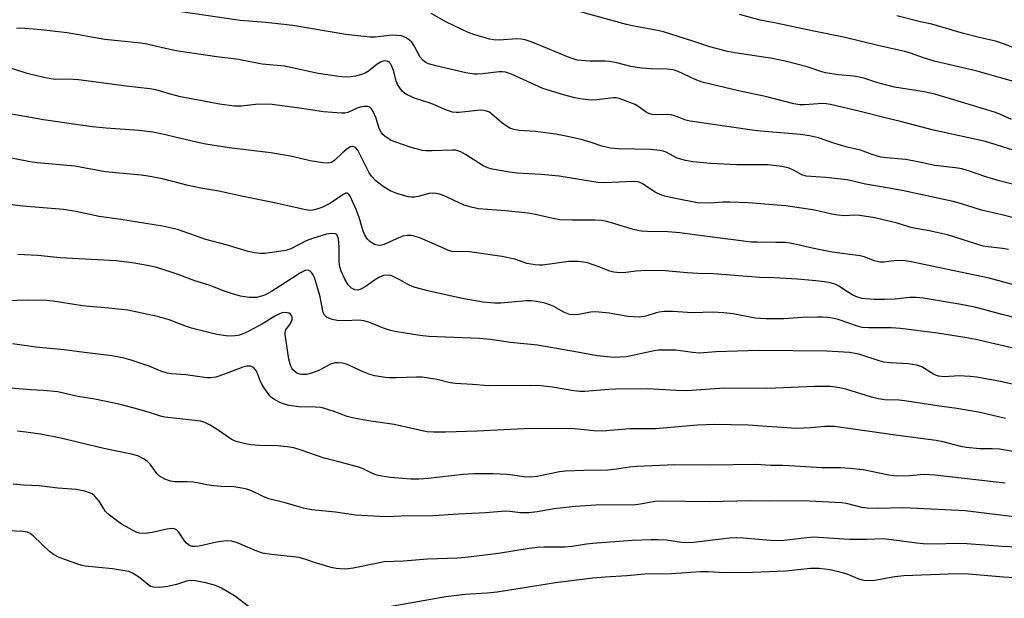
# Model space of a CAD drawing. Units: inches. Extents: x 1261771 to 1267771, y 597449 to 601449.
# Drawn here: x 1262604 to 1262873, y 599545 to 599703 of the extents above; entities that cross this region are included whole.
import ezdxf

# ---------------------------------------------------------------- set-up
doc = ezdxf.new("R2010")
doc.units = ezdxf.units.IN
doc.header["$MEASUREMENT"] = 0
doc.layers.add('Undefined', color=1, linetype='Continuous')

msp = doc.modelspace()

# ---------------------------------------------------------------- linework, layer by layer
at = {"layer": 'Undefined'}
for points, elevation in [([(1262880.57, 599656.93), (1262871.91, 599659.13), (1262868.27, 599660.2), (1262863.49, 599661.92), (1262861.71, 599662.42), (1262859.99, 599662.71), (1262854.34, 599663.32), (1262849.69, 599664.38), (1262846.35, 599665.01), (1262841, 599665.44), (1262839.58, 599665.65), (1262837.18, 599666.36), (1262833.97, 599667.56), (1262830.3, 599668.31), (1262826.94, 599669.37), (1262822.48, 599670.9), (1262820.04, 599671.45), (1262817.54, 599671.78), (1262806.64, 599672.72), (1262804.38, 599672.98), (1262787.36, 599675.45), (1262786.21, 599675.74), (1262783.47, 599676.83), (1262782.08, 599677.21), (1262780.95, 599677.27), (1262778.09, 599677.18), (1262776.96, 599677.33), (1262776.13, 599677.57), (1262775.34, 599677.91), (1262773.05, 599679.57), (1262772.31, 599679.99), (1262770.18, 599680.86), (1262768.01, 599681.64), (1262767.18, 599681.81), (1262766.38, 599681.83), (1262761.86, 599681.31), (1262760.4, 599681.24), (1262757.86, 599681.47), (1262755.89, 599681.81), (1262752.79, 599682.63), (1262747.13, 599684.44), (1262738.54, 599688.29), (1262736.87, 599688.89), (1262736, 599688.98), (1262735.12, 599688.96), (1262730.59, 599688.37), (1262729.18, 599688.28), (1262728.32, 599688.31), (1262726.01, 599688.66), (1262717.85, 599690.58), (1262715.85, 599691.18), (1262715.06, 599691.56), (1262714.35, 599692.04), (1262713.59, 599692.99), (1262711.92, 599696.11), (1262711.24, 599697.04), (1262710.62, 599697.62), (1262709.69, 599698.29), (1262709.19, 599698.54), (1262708.35, 599698.78), (1262707.17, 599698.94), (1262705.98, 599698.99), (1262701.28, 599698.45), (1262699.92, 599698.46), (1262698.18, 599698.63), (1262693.26, 599699.22), (1262678.76, 599701.64), (1262671.35, 599702.42), (1262664.35, 599702.99), (1262647.55, 599705.45)], 620), ([(1262877.17, 599667.04), (1262868.2, 599669.87), (1262853.91, 599673.01), (1262844.9, 599675.4), (1262841.06, 599676.27), (1262833.9, 599678.11), (1262825.76, 599680), (1262824.59, 599680.24), (1262823.56, 599680.33), (1262818.65, 599679.92), (1262817.39, 599679.95), (1262815.78, 599680.2), (1262808.4, 599682.12), (1262800.59, 599683.77), (1262790.63, 599686.1), (1262788.76, 599686.82), (1262784.09, 599689.05), (1262782.76, 599689.5), (1262781.1, 599689.71), (1262776.66, 599689.75), (1262774.08, 599689.95), (1262771.14, 599690.43), (1262767.31, 599691.44), (1262765.29, 599691.8), (1262764.11, 599691.87), (1262759.91, 599691.85), (1262756.5, 599692.19), (1262755.66, 599692.39), (1262754.27, 599692.87), (1262745.77, 599696.46), (1262743.63, 599697.29), (1262742.28, 599697.7), (1262741.15, 599697.89), (1262740.01, 599697.97), (1262735.12, 599697.64), (1262733.66, 599697.68), (1262732.5, 599697.89), (1262728.2, 599699.17), (1262726.53, 599699.8), (1262720.77, 599702.53), (1262716.6, 599704.94)], 622), ([(1262875.24, 599675.94), (1262872.28, 599677.33), (1262870.61, 599677.94), (1262858.63, 599681.61), (1262854.28, 599682.85), (1262851.35, 599683.45), (1262843.3, 599684.75), (1262838.75, 599685.91), (1262834.89, 599687.2), (1262833.19, 599687.61), (1262832.03, 599687.78), (1262827.97, 599688.16), (1262824.36, 599688.72), (1262823.11, 599689.07), (1262819.43, 599690.33), (1262813.38, 599691.92), (1262809.9, 599692.57), (1262799.59, 599694.16), (1262797.57, 599694.56), (1262792.79, 599695.79), (1262788.09, 599697.37), (1262780.11, 599699.9), (1262778.47, 599700.27), (1262771.65, 599701.53), (1262769.95, 599701.93), (1262757.05, 599705.43)], 624), ([(1262879.58, 599685.34), (1262872.22, 599687.32), (1262865.85, 599689.17), (1262854.13, 599691.91), (1262851.2, 599692.8), (1262847.67, 599694.07), (1262846.07, 599694.52), (1262838.76, 599696.17), (1262829.75, 599698.38), (1262821.18, 599700.08), (1262810.9, 599702.32), (1262806.51, 599703.12), (1262800.88, 599704.65)], 626), ([(1262881.36, 599693.44), (1262873.11, 599696.66), (1262870.92, 599697.36), (1262866.43, 599698.4), (1262862.16, 599699.49), (1262853.52, 599702), (1262850.41, 599702.6), (1262843.87, 599704.25)], 628), ([(1262877.34, 599648.61), (1262872.63, 599649.87), (1262867.06, 599651.09), (1262861.58, 599652.86), (1262859.31, 599653.45), (1262856.74, 599654.06), (1262845.33, 599656.47), (1262839.75, 599657.5), (1262835.37, 599658.2), (1262831.92, 599659.07), (1262830.33, 599659.4), (1262824.36, 599660.02), (1262819.09, 599660.4), (1262817.92, 599660.8), (1262816.03, 599661.84), (1262814.46, 599662.57), (1262813.64, 599662.83), (1262812.48, 599663.05), (1262808.64, 599663.51), (1262800.19, 599663.56), (1262792.93, 599663.9), (1262788.11, 599664.32), (1262786.12, 599664.69), (1262784.45, 599665.14), (1262783.66, 599665.47), (1262780.79, 599666.95), (1262779.97, 599667.24), (1262779.12, 599667.42), (1262776.53, 599667.73), (1262767.8, 599667.9), (1262765.5, 599668.06), (1262763.22, 599668.58), (1262760.29, 599669.64), (1262757.57, 599670.49), (1262754.32, 599671.22), (1262750.61, 599671.9), (1262747.13, 599672.37), (1262745.09, 599672.6), (1262740.6, 599672.9), (1262739.14, 599673.16), (1262738.05, 599673.55), (1262737.32, 599673.96), (1262735.79, 599675.14), (1262733.19, 599677.42), (1262732.48, 599677.91), (1262731.73, 599678.23), (1262730.93, 599678.42), (1262730.08, 599678.45), (1262724.23, 599677.85), (1262723.4, 599677.84), (1262722.4, 599677.96), (1262720.6, 599678.55), (1262716.53, 599680.29), (1262711.99, 599681.78), (1262709.84, 599682.72), (1262709.36, 599683.03), (1262708.74, 599683.62), (1262708, 599684.54), (1262707.36, 599685.53), (1262706.95, 599686.54), (1262706.22, 599689.31), (1262705.74, 599690.71), (1262705.48, 599691.21), (1262705.16, 599691.6), (1262704.52, 599691.92), (1262703.74, 599691.94), (1262702.68, 599691.62), (1262701.77, 599691.02), (1262699.46, 599689.17), (1262698.49, 599688.61), (1262697.47, 599688.19), (1262695.84, 599687.78), (1262694.46, 599687.57), (1262693.05, 599687.54), (1262691.27, 599687.72), (1262685.65, 599688.54), (1262676.47, 599690.49), (1262670.31, 599691.06), (1262663.84, 599692.37), (1262657.94, 599693.08), (1262647.37, 599694.66), (1262645.08, 599695.1), (1262638.83, 599696.54), (1262637.14, 599696.85), (1262627.35, 599697.81), (1262617.05, 599699.63), (1262609.89, 599700.49), (1262604.32, 599700.89), (1262603.2, 599700.83)], 618), ([(1262874.48, 599640.34), (1262872.78, 599640.64), (1262868.87, 599641.05), (1262867.54, 599641.3), (1262857.78, 599644.36), (1262852.72, 599645.5), (1262848.14, 599646.29), (1262843.99, 599647.53), (1262837.88, 599649.04), (1262833.75, 599649.67), (1262832.41, 599649.7), (1262829.67, 599649.58), (1262827.77, 599649.73), (1262826.14, 599650.02), (1262821.53, 599651.15), (1262813.56, 599652.29), (1262803.25, 599653.1), (1262798.28, 599653.33), (1262796.3, 599653.32), (1262792.83, 599653), (1262789.39, 599653.11), (1262783.34, 599654.33), (1262780.46, 599654.98), (1262779.34, 599655.31), (1262777.85, 599656.04), (1262774.36, 599658.35), (1262773.6, 599658.71), (1262773.05, 599658.84), (1262771.89, 599658.92), (1262764.04, 599658.63), (1262762.15, 599658.68), (1262751.54, 599660.45), (1262746.62, 599660.84), (1262740.12, 599661.22), (1262737.94, 599661.51), (1262733.22, 599662.33), (1262732.08, 599662.66), (1262730.82, 599663.24), (1262725.94, 599666.36), (1262724.65, 599667.07), (1262723.88, 599667.36), (1262723.17, 599667.5), (1262722.37, 599667.54), (1262716.83, 599667.33), (1262715.06, 599667.35), (1262714.18, 599667.44), (1262711.06, 599668.28), (1262706.88, 599669.7), (1262705.64, 599670.2), (1262703.95, 599671.28), (1262703.33, 599671.86), (1262703.01, 599672.28), (1262702.38, 599673.47), (1262701.5, 599676.26), (1262700.68, 599678.1), (1262700.26, 599678.81), (1262699.93, 599679.19), (1262699.29, 599679.46), (1262698.24, 599679.45), (1262697.14, 599679.27), (1262696.34, 599679.02), (1262693.77, 599677.87), (1262692.94, 599677.69), (1262692.08, 599677.65), (1262687.13, 599678.01), (1262680.53, 599679.06), (1262673.1, 599680.04), (1262669.21, 599680.1), (1262664.71, 599679.54), (1262662.78, 599679.59), (1262658.67, 599680.08), (1262654.41, 599680.97), (1262648.05, 599682.14), (1262645.28, 599682.82), (1262641.29, 599684), (1262639.6, 599684.33), (1262633.23, 599685.02), (1262620.08, 599686.78), (1262617.14, 599686.95), (1262613.82, 599686.89), (1262612.57, 599687.01), (1262610.62, 599687.41), (1262606.07, 599688.54), (1262598.78, 599690.9)], 616), ([(1262877.91, 599630.1), (1262869.14, 599632.47), (1262847.86, 599637.02), (1262846.17, 599637.25), (1262844.21, 599637.32), (1262843.09, 599637.25), (1262840.3, 599636.89), (1262839.23, 599636.9), (1262837.84, 599637.21), (1262835.02, 599638.33), (1262833.93, 599638.66), (1262826.27, 599639.65), (1262821.23, 599640.64), (1262816.51, 599641.74), (1262814.62, 599642.08), (1262813.24, 599642.22), (1262810.85, 599642.31), (1262805.84, 599642.32), (1262804.19, 599642.4), (1262793.44, 599643.7), (1262784.54, 599644.95), (1262781.3, 599645.21), (1262775.76, 599645.28), (1262774.03, 599645.4), (1262771.77, 599645.79), (1262766.78, 599647.4), (1262764.6, 599647.98), (1262763.23, 599648.25), (1262761.34, 599648.4), (1262755.09, 599648.34), (1262751.73, 599648.49), (1262749.79, 599648.82), (1262745.12, 599649.93), (1262743.11, 599650.28), (1262736.92, 599650.89), (1262729.53, 599651.49), (1262727.54, 599651.92), (1262725.58, 599652.5), (1262719.91, 599655.08), (1262718.8, 599655.51), (1262717.96, 599655.7), (1262717.14, 599655.75), (1262716.04, 599655.68), (1262713.01, 599654.89), (1262711.96, 599654.69), (1262711.15, 599654.67), (1262710.3, 599654.79), (1262707.17, 599655.69), (1262705.33, 599656.44), (1262703.4, 599657.56), (1262701.4, 599659.12), (1262700.22, 599660.38), (1262699.57, 599661.32), (1262696.46, 599667.49), (1262695.83, 599668.26), (1262695.27, 599668.54), (1262694.87, 599668.53), (1262694.46, 599668.42), (1262693.48, 599667.82), (1262692.32, 599666.84), (1262690.18, 599664.79), (1262689.34, 599664.2), (1262688.88, 599664.02), (1262688.37, 599663.94), (1262686.95, 599664.03), (1262683.5, 599664.62), (1262678.5, 599665.79), (1262672.75, 599666.82), (1262661.32, 599668.2), (1262654.89, 599669.21), (1262652.38, 599669.72), (1262643.07, 599671.94), (1262640.46, 599672.44), (1262636.7, 599672.95), (1262627.72, 599673.53), (1262623.82, 599673.94), (1262610.53, 599675.83), (1262596.1, 599678.4)], 614), ([(1262884.83, 599619.44), (1262872.73, 599622.52), (1262865.22, 599624.55), (1262860.97, 599625.39), (1262851.09, 599627), (1262849.11, 599627.26), (1262847.4, 599627.24), (1262843.42, 599626.77), (1262840.56, 599626.64), (1262837.74, 599626.71), (1262834.34, 599626.98), (1262833.17, 599627.3), (1262831.92, 599627.9), (1262830.46, 599628.75), (1262828.05, 599630.35), (1262827.26, 599630.76), (1262825.75, 599631.24), (1262824.09, 599631.54), (1262821.79, 599631.81), (1262816.76, 599632.23), (1262810.25, 599632.63), (1262806.49, 599632.68), (1262793.73, 599633.7), (1262789.45, 599633.8), (1262786.56, 599633.98), (1262780.59, 599634.54), (1262775.34, 599634.58), (1262772.66, 599634.41), (1262769.07, 599634.01), (1262767.36, 599634.02), (1262766.52, 599634.13), (1262765.38, 599634.42), (1262762.4, 599635.62), (1262759.32, 599636.66), (1262758.19, 599636.92), (1262756.78, 599637.05), (1262754.22, 599637.08), (1262747.01, 599636.09), (1262746.15, 599636.04), (1262745, 599636.12), (1262742.73, 599636.5), (1262739.41, 599637.68), (1262735.92, 599638.47), (1262727, 599639.7), (1262725.52, 599639.79), (1262723.2, 599639.69), (1262722.22, 599639.83), (1262721.14, 599640.21), (1262716.86, 599642.11), (1262713.6, 599643.42), (1262711.95, 599644), (1262711.1, 599644.16), (1262709.94, 599644.15), (1262708.8, 599643.97), (1262707.9, 599643.65), (1262705.08, 599642.33), (1262703.68, 599641.76), (1262702.57, 599641.48), (1262701.8, 599641.49), (1262701.03, 599641.74), (1262699.82, 599642.55), (1262699.17, 599643.15), (1262698.5, 599644.08), (1262697.92, 599645.39), (1262696.9, 599649.09), (1262696.07, 599651.28), (1262694.41, 599654.91), (1262694.06, 599655.44), (1262693.59, 599655.73), (1262693.19, 599655.73), (1262692.48, 599655.42), (1262689.02, 599653.06), (1262686.68, 599651.82), (1262685.59, 599651.44), (1262684.19, 599651.11), (1262683.35, 599651.04), (1262682.24, 599651.16), (1262672.76, 599653.29), (1262665.16, 599654.84), (1262658.5, 599656.31), (1262653.56, 599657.14), (1262650.12, 599657.83), (1262643.09, 599659.64), (1262639.19, 599660.44), (1262637.22, 599660.71), (1262627.41, 599661.62), (1262619.1, 599663.15), (1262608.85, 599664.09), (1262606.92, 599664.35), (1262593.29, 599666.99)], 612), ([(1262878.44, 599612.71), (1262865.55, 599615.73), (1262862.53, 599616.29), (1262855.03, 599617.48), (1262844.93, 599618.75), (1262842.36, 599618.93), (1262836.12, 599618.92), (1262834.45, 599619.04), (1262833.12, 599619.38), (1262827.87, 599621.22), (1262826.76, 599621.49), (1262825.05, 599621.75), (1262823.62, 599621.88), (1262822.18, 599621.87), (1262818.13, 599621.73), (1262812.99, 599621.41), (1262808.11, 599621.35), (1262805.17, 599621.59), (1262799.19, 599622.74), (1262796.56, 599623.04), (1262793.63, 599623.21), (1262788.07, 599623.06), (1262782.61, 599623.38), (1262780.31, 599623.36), (1262778.88, 599623.24), (1262777.81, 599622.96), (1262775.27, 599622.13), (1262773.54, 599621.86), (1262770.31, 599622.02), (1262765.28, 599622.89), (1262761.53, 599623.25), (1262760.17, 599623.16), (1262756.99, 599622.53), (1262755.25, 599622.44), (1262754.41, 599622.6), (1262753.07, 599623.12), (1262752.03, 599623.62), (1262750.07, 599624.74), (1262749.01, 599625.2), (1262747.34, 599625.74), (1262745.36, 599626.16), (1262743.97, 599626.29), (1262742.58, 599626.27), (1262735.59, 599625.68), (1262733.87, 599625.63), (1262730.75, 599625.96), (1262725.07, 599626.9), (1262715.62, 599629.01), (1262712.22, 599629.99), (1262710.57, 599630.62), (1262707.96, 599632.08), (1262706.34, 599632.88), (1262705.52, 599633.2), (1262704.68, 599633.36), (1262703.55, 599633.22), (1262702.28, 599632.67), (1262701.06, 599631.96), (1262698.74, 599630.3), (1262697.3, 599629.49), (1262696.53, 599629.25), (1262695.72, 599629.28), (1262694.81, 599629.77), (1262693.82, 599630.72), (1262692.91, 599632.27), (1262691.91, 599634.45), (1262691.61, 599635.57), (1262691.43, 599637.01), (1262691.36, 599641.11), (1262691.21, 599643.3), (1262690.89, 599644.24), (1262690.58, 599644.58), (1262690.37, 599644.68), (1262689.35, 599644.76), (1262687.93, 599644.57), (1262684.1, 599643.38), (1262682.39, 599642.71), (1262678.18, 599640.55), (1262676.81, 599640.07), (1262671.03, 599639.21), (1262669.88, 599639.21), (1262668.2, 599639.43), (1262666.51, 599639.82), (1262660.53, 599641.63), (1262654.9, 599643.06), (1262647.2, 599645.83), (1262643.11, 599646.73), (1262631.7, 599648.54), (1262625.79, 599649.34), (1262619.38, 599650.71), (1262616.05, 599651.29), (1262604.93, 599652.17), (1262599.88, 599652.83)], 610), ([(1262887.96, 599600.74), (1262871.79, 599604.36), (1262865.67, 599605.41), (1262863.94, 599605.64), (1262860.9, 599605.74), (1262856.92, 599605.55), (1262855.28, 599605.72), (1262854.75, 599605.89), (1262853.96, 599606.28), (1262850.78, 599608.21), (1262849.42, 599608.72), (1262846.99, 599609.07), (1262842.07, 599609.34), (1262840.39, 599609.55), (1262839.06, 599609.9), (1262833.49, 599611.73), (1262830.99, 599612.19), (1262824.74, 599612.52), (1262806.29, 599612.69), (1262794.43, 599612.35), (1262789.93, 599611.99), (1262788.03, 599612.14), (1262783.45, 599612.76), (1262779.91, 599612.82), (1262778.73, 599612.77), (1262777.56, 599612.59), (1262769.94, 599611), (1262768.28, 599610.85), (1262766.6, 599610.83), (1262763.79, 599611.03), (1262761.95, 599611.27), (1262756.58, 599612.3), (1262745.66, 599614.16), (1262738.27, 599614.94), (1262732.7, 599615.75), (1262729.77, 599615.99), (1262715.93, 599616.58), (1262713.45, 599616.8), (1262711.17, 599617.14), (1262707.17, 599617.81), (1262705.45, 599618.21), (1262703.21, 599618.95), (1262699.5, 599620.48), (1262698.14, 599620.85), (1262696.72, 599621), (1262693.15, 599620.87), (1262690.86, 599620.96), (1262689.48, 599621.22), (1262687.97, 599621.88), (1262687.41, 599622.35), (1262686.98, 599623.14), (1262686.16, 599627.43), (1262685.23, 599630.82), (1262684.64, 599632.68), (1262684.29, 599633.43), (1262683.85, 599634.09), (1262683.51, 599634.43), (1262683.08, 599634.64), (1262682.58, 599634.68), (1262682.06, 599634.58), (1262680.81, 599633.98), (1262672.92, 599628.87), (1262671.22, 599627.93), (1262670.16, 599627.56), (1262668.77, 599627.26), (1262667.91, 599627.19), (1262666.75, 599627.25), (1262664.43, 599627.59), (1262662.22, 599628.2), (1262659.77, 599629.03), (1262655.89, 599630.62), (1262651.95, 599631.77), (1262647.39, 599633.54), (1262641.52, 599635.38), (1262638.95, 599635.98), (1262634.76, 599636.71), (1262630.4, 599637.24), (1262615.09, 599638.04), (1262609.02, 599638.71), (1262603.48, 599638.97)], 608), ([(1262873.6, 599594.09), (1262866.72, 599595.79), (1262860.35, 599596.84), (1262855.59, 599597.45), (1262846, 599598.95), (1262844.57, 599599.09), (1262840.55, 599599.25), (1262838.9, 599599.45), (1262836.99, 599599.93), (1262829.95, 599602.17), (1262828.29, 599602.52), (1262825.77, 599602.84), (1262821.44, 599602.89), (1262808.66, 599602.31), (1262796.65, 599602.4), (1262786.46, 599601.65), (1262783.54, 599601.73), (1262775.69, 599602.21), (1262767.09, 599602.12), (1262765.11, 599602.04), (1262758.62, 599601.51), (1262757.21, 599601.49), (1262755.6, 599601.65), (1262749.72, 599602.66), (1262746.65, 599603.04), (1262743.7, 599603.13), (1262732.12, 599603.07), (1262727.88, 599603.43), (1262723.22, 599603.69), (1262721.78, 599603.9), (1262718.16, 599604.77), (1262714.14, 599605.41), (1262712.59, 599605.45), (1262707.08, 599605.22), (1262705.14, 599605.24), (1262704.02, 599605.33), (1262701.17, 599605.8), (1262699.77, 599606.12), (1262697.95, 599606.84), (1262693.37, 599608.93), (1262692.27, 599609.23), (1262691.14, 599609.38), (1262690.31, 599609.33), (1262688.99, 599608.94), (1262685.99, 599607.32), (1262683.85, 599606.48), (1262682.49, 599606.13), (1262681.2, 599606.11), (1262680.63, 599606.23), (1262679.81, 599606.55), (1262679.33, 599606.86), (1262678.73, 599607.44), (1262678.41, 599607.89), (1262678.18, 599608.4), (1262677.66, 599610.35), (1262676.62, 599617.13), (1262676.64, 599617.65), (1262676.85, 599618.34), (1262678.08, 599620.11), (1262678.4, 599620.77), (1262678.51, 599621.23), (1262678.5, 599621.85), (1262678.33, 599622.3), (1262678.05, 599622.67), (1262677.65, 599622.9), (1262677.17, 599623.03), (1262676.38, 599623.09), (1262675.84, 599623.02), (1262675.04, 599622.75), (1262673.78, 599622.1), (1262670.61, 599620.08), (1262666.5, 599617.89), (1262664.91, 599617.18), (1262663.77, 599616.86), (1262662.9, 599616.71), (1262661.79, 599616.66), (1262660.42, 599616.73), (1262657.96, 599617.1), (1262651, 599618.86), (1262649.64, 599619.3), (1262644.93, 599621.09), (1262641.7, 599622.02), (1262633.63, 599623.73), (1262628.31, 599624.33), (1262621.19, 599624.94), (1262613.21, 599626.2), (1262611.24, 599626.41), (1262606.18, 599626.53), (1262600.21, 599626.33)], 606), ([(1262885.63, 599583.31), (1262871.98, 599585.69), (1262869.99, 599585.83), (1262866.64, 599585.81), (1262862.86, 599586.15), (1262861.42, 599586.42), (1262856.62, 599587.69), (1262854.7, 599588.1), (1262844.18, 599589.45), (1262826.84, 599591.9), (1262824.19, 599591.92), (1262820.32, 599591.52), (1262816.43, 599591.35), (1262803.17, 599592.26), (1262794.09, 599592.47), (1262789.44, 599592.3), (1262777.94, 599591.31), (1262770.89, 599591.32), (1262763.45, 599590.64), (1262761.06, 599590.72), (1262755.72, 599591.32), (1262752.03, 599591.4), (1262741.92, 599591.28), (1262729.16, 599590.63), (1262720.52, 599590.38), (1262717.16, 599590.36), (1262715.38, 599590.48), (1262706.43, 599592.48), (1262699.42, 599593.43), (1262695.01, 599594.27), (1262693.58, 599594.7), (1262689.72, 599596.14), (1262686.47, 599597.1), (1262684.85, 599597.25), (1262680.37, 599597.29), (1262677.77, 599597.68), (1262676.08, 599598.08), (1262675.02, 599598.56), (1262673.75, 599599.28), (1262673.03, 599599.77), (1262672.42, 599600.35), (1262671.22, 599601.91), (1262670.31, 599603.33), (1262669.76, 599604.54), (1262668.98, 599606.65), (1262668.6, 599607.35), (1262667.95, 599608.04), (1262667.11, 599608.41), (1262666.11, 599608.44), (1262665.01, 599608.19), (1262660, 599606.21), (1262657.63, 599605.44), (1262656.31, 599605.2), (1262655.2, 599605.23), (1262649.43, 599606.04), (1262645.47, 599606.33), (1262644.35, 599606.5), (1262642.67, 599607.03), (1262639.46, 599608.42), (1262634.52, 599610.05), (1262632.58, 599610.58), (1262629.19, 599611.28), (1262621.03, 599612.22), (1262616.15, 599612.9), (1262608.44, 599613.59), (1262602.08, 599614.57)], 604), ([(1262873.56, 599576.43), (1262854.32, 599578.6), (1262851.43, 599578.76), (1262847.49, 599578.43), (1262843.77, 599578.33), (1262841.76, 599578.61), (1262834.75, 599580.05), (1262831.18, 599580.43), (1262828.5, 599580.58), (1262823.37, 599580.63), (1262816, 599581.09), (1262812.78, 599581.21), (1262809.47, 599581.23), (1262805.32, 599581.48), (1262792.87, 599581.33), (1262783.16, 599581.44), (1262772.77, 599580.96), (1262770.8, 599580.8), (1262767.23, 599580.2), (1262764.87, 599579.97), (1262758.34, 599579.91), (1262753.29, 599579.73), (1262751.62, 599579.48), (1262745.52, 599578.24), (1262743.85, 599578.04), (1262741.89, 599578.15), (1262738.84, 599578.6), (1262737.37, 599578.74), (1262733.53, 599578.93), (1262730.58, 599578.96), (1262728.22, 599578.93), (1262725.28, 599578.75), (1262715.71, 599577.69), (1262713.19, 599577.51), (1262710.96, 599577.52), (1262705.48, 599577.98), (1262703.1, 599578.3), (1262701.7, 599578.61), (1262700.5, 599579.09), (1262698.13, 599580.26), (1262697.04, 599580.69), (1262691.65, 599582.19), (1262687.28, 599583.24), (1262681.05, 599585.42), (1262678.96, 599586.05), (1262677.19, 599586.33), (1262674.51, 599586.6), (1262669.58, 599586.74), (1262667.25, 599586.91), (1262665.82, 599587.15), (1262663.58, 599587.72), (1262662.77, 599588.01), (1262661.9, 599588.47), (1262658.32, 599590.92), (1262656.12, 599592.24), (1262654.62, 599593.04), (1262653.57, 599593.42), (1262643.68, 599594.47), (1262642.56, 599594.75), (1262639.81, 599595.66), (1262635.66, 599596.89), (1262631.17, 599598.04), (1262624.62, 599599.41), (1262619.93, 599600.12), (1262614.42, 599601.36), (1262610.51, 599601.78), (1262606.88, 599601.96), (1262601.68, 599602.39)], 602), ([(1262882.69, 599566.38), (1262862.6, 599568.81), (1262845.87, 599569.65), (1262838.65, 599569.48), (1262835.78, 599569.55), (1262834.35, 599569.74), (1262830.14, 599570.83), (1262828.75, 599571.07), (1262818.31, 599571.58), (1262809.2, 599571.49), (1262804.02, 599571.57), (1262792.59, 599571.28), (1262779.46, 599571.49), (1262777.72, 599571.36), (1262773.85, 599570.7), (1262772.42, 599570.53), (1262761.68, 599570.43), (1262755.91, 599570.04), (1262750.22, 599569.37), (1262745.56, 599568.53), (1262743.23, 599568.27), (1262741, 599568.34), (1262738.08, 599568.68), (1262736.85, 599568.73), (1262731.46, 599568.26), (1262723.98, 599567.93), (1262717.2, 599567.51), (1262708.33, 599567.35), (1262704.48, 599567.19), (1262702.4, 599567.25), (1262695.85, 599567.67), (1262690.37, 599568.52), (1262683.89, 599569.13), (1262681.67, 599569.53), (1262676.6, 599571.02), (1262672.14, 599572.11), (1262670.6, 599572.76), (1262667.25, 599574.45), (1262666.18, 599574.79), (1262664.8, 599575.07), (1262662.56, 599575.41), (1262659.16, 599575.54), (1262657.16, 599575.73), (1262655.18, 599575.99), (1262652.61, 599576.5), (1262651.46, 599576.65), (1262649.73, 599576.75), (1262646.33, 599576.77), (1262645.23, 599576.93), (1262643.69, 599577.54), (1262642.24, 599578.34), (1262641.49, 599579.08), (1262639.68, 599581.58), (1262638.9, 599582.44), (1262637.93, 599583.1), (1262636.32, 599583.88), (1262634.62, 599584.35), (1262627.05, 599585.86), (1262615.27, 599588.74), (1262609.69, 599589.78), (1262605.71, 599590.36), (1262603.41, 599590.63)], 600)]:
    msp.add_lwpolyline(points, dxfattribs=dict(at, elevation=elevation))
for points in [[(1262883.4, 599558.64, 598), (1262872.68, 599559.1, 598), (1262863.08, 599559.86, 598), (1262859.75, 599559.91, 598), (1262854.96, 599559.74, 598), (1262851.12, 599559.79, 598), (1262849.36, 599559.97, 598), (1262841.71, 599561.04, 598), (1262840.23, 599561.19, 598), (1262835.61, 599561.01, 598), (1262830.93, 599560.99, 598), (1262821.03, 599561.63, 598), (1262819.31, 599561.49, 598), (1262813.08, 599560.72, 598), (1262811.42, 599560.65, 598), (1262809.39, 599560.74, 598), (1262801.85, 599561.41, 598), (1262799.98, 599561.48, 598), (1262798.08, 599561.36, 598), (1262787.68, 599560.06, 598), (1262785.06, 599560.18, 598), (1262780.89, 599560.81, 598), (1262778.51, 599560.92, 598), (1262776.74, 599560.91, 598), (1262771.52, 599560.69, 598), (1262760.79, 599559.91, 598), (1262759.02, 599559.71, 598), (1262755.08, 599559.05, 598), (1262753.04, 599558.86, 598), (1262747.42, 599558.92, 598), (1262745.64, 599558.84, 598), (1262743.32, 599558.57, 598), (1262734.95, 599557.19, 598), (1262726.8, 599556.14, 598), (1262723.78, 599555.91, 598), (1262715.52, 599555.66, 598), (1262708.97, 599555.06, 598), (1262703.72, 599554.85, 598), (1262701.99, 599554.57, 598), (1262695.25, 599553.13, 598), (1262693.89, 599552.94, 598), (1262692.81, 599552.9, 598), (1262690.62, 599553.06, 598), (1262689.22, 599553.32, 598), (1262685.21, 599554.56, 598), (1262682, 599555.66, 598), (1262680.33, 599556.07, 598), (1262678.92, 599556.29, 598), (1262672.92, 599556.9, 598), (1262670.4, 599557.3, 598), (1262668.47, 599557.96, 598), (1262663.59, 599560.09, 598), (1262662.01, 599560.57, 598), (1262660.94, 599560.65, 598), (1262659.82, 599560.55, 598), (1262657.88, 599560.23, 598), (1262653.13, 599559.17, 598), (1262652.01, 599559.06, 598), (1262651.23, 599559.12, 598), (1262650.5, 599559.36, 598), (1262649.66, 599559.98, 598), (1262649.13, 599560.64, 598), (1262647.54, 599563, 598), (1262647, 599563.55, 598), (1262646.36, 599563.89, 598), (1262645.61, 599563.97, 598), (1262644.27, 599563.85, 598), (1262640.29, 599562.89, 598), (1262638.36, 599562.68, 598), (1262636.77, 599562.75, 598), (1262636.1, 599562.94, 598), (1262635.02, 599563.43, 598), (1262631.91, 599565.2, 598), (1262628.55, 599567.68, 598), (1262627.52, 599568.69, 598), (1262625.74, 599571.52, 598), (1262624.51, 599572.97, 598), (1262623.88, 599573.47, 598), (1262623.4, 599573.72, 598), (1262621.8, 599574.23, 598), (1262619.59, 599574.7, 598), (1262614.46, 599575.02, 598), (1262609.32, 599575.69, 598), (1262605.17, 599575.9, 598), (1262602.21, 599576.15, 598)], [(1262666.86, 599542.53, 596), (1262662.8, 599545.58, 596), (1262659.19, 599547.67, 596), (1262657.61, 599548.38, 596), (1262654.95, 599549.15, 596), (1262652.06, 599549.72, 596), (1262650.71, 599549.79, 596), (1262649.68, 599549.6, 596), (1262646.93, 599548.72, 596), (1262644.52, 599548.13, 596), (1262642.23, 599547.91, 596), (1262640.53, 599547.96, 596), (1262639.93, 599548.14, 596), (1262639.45, 599548.41, 596), (1262636.54, 599550.77, 596), (1262634.89, 599551.81, 596), (1262633.89, 599552.25, 596), (1262629.39, 599552.93, 596), (1262621.96, 599553.7, 596), (1262621.08, 599553.87, 596), (1262619.66, 599554.31, 596), (1262614.8, 599556.1, 596), (1262613.27, 599556.86, 596), (1262612.15, 599557.75, 596), (1262607.8, 599561.94, 596), (1262606.92, 599562.63, 596), (1262606.2, 599562.97, 596), (1262604.88, 599563.16, 596), (1262598.86, 599563.46, 596)], [(1262882.18, 599550.17, 596), (1262873.04, 599550.69, 596), (1262863.51, 599551.54, 596), (1262860.44, 599551.6, 596), (1262845.87, 599551.07, 596), (1262843.36, 599550.79, 596), (1262837.84, 599549.76, 596), (1262836.08, 599549.66, 596), (1262834.92, 599549.79, 596), (1262833.78, 599550.08, 596), (1262830.35, 599551.51, 596), (1262828.71, 599551.99, 596), (1262825.65, 599552.7, 596), (1262822.56, 599553.09, 596), (1262820.26, 599553.06, 596), (1262813.52, 599552.38, 596), (1262804.4, 599551.98, 596), (1262796.84, 599551.88, 596), (1262792.35, 599552.16, 596), (1262790.2, 599552.17, 596), (1262782.25, 599551.65, 596), (1262775.03, 599551.5, 596), (1262770.1, 599551.08, 596), (1262764.16, 599550.73, 596), (1262760.75, 599550.46, 596), (1262750.58, 599549.11, 596), (1262734.61, 599546.63, 596), (1262731.85, 599546.35, 596), (1262725.75, 599545.94, 596), (1262720.58, 599545.35, 596), (1262705.66, 599542.7, 596)]]:
    msp.add_polyline3d(points, dxfattribs=at)

doc.saveas('drawing.dxf')
